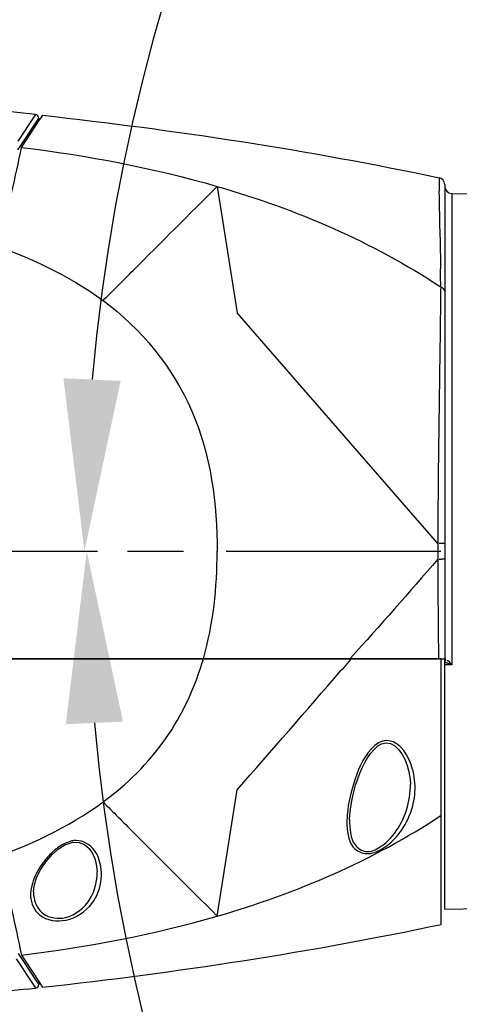
# Model space of a CAD drawing. Units: millimetres. Extents: x 4086 to 8300, y 123 to 1549.
# Drawn here: x 7659 to 7675, y 570 to 604 of the extents above; entities that cross this region are included whole.
import ezdxf

# ---------------------------------------------------------------- set-up
doc = ezdxf.new("R2010")
doc.units = ezdxf.units.MM
doc.linetypes.add('CENTER', pattern=[0.6, 0.375, -0.075, 0.075, -0.075])
for name, color, linetype in [('中心线', 7, 'Continuous'), ('外形图', 7, 'Continuous'), ('尺寸标注', 7, 'Continuous'), ('运动范围', 7, 'Continuous')]:
    doc.layers.add(name, color=color, linetype=linetype)
doc.styles.add('思源黑', font='SourceHanSansCN-Normal.ttf')
doc.dimstyles.new('尺寸标注_1_4比例', dxfattribs={"dimtxt": 7, "dimasz": 6, "dimexe": 2, "dimexo": 1.5, "dimgap": 1, "dimtad": 1, "dimdec": 1, "dimlfac": 4, "dimdsep": 46, "dimtxsty": '思源黑', "dimcen": 0.09, "dimadec": 0, "dimazin": 0, "dimtp": 0.01, "dimtm": 0.01, "dimtfac": 1, "dimtdec": 1, "dimtofl": 0, "dimtmove": 0, "dimatfit": 3, "dimfxl": 1, "dimtolj": 1, "dimarcsym": 0})

# ---------------------------------------------------------------- blocks, each defined once
blk = doc.blocks.new('*D615')
at = {"layer": 'Defpoints', "color": 0}
for p in [(7692.131, 642.403), (8000.465, 633.753), (7646.741, 585.934), (7666.321, 585.934), (7729.271, 585.934)]:
    blk.add_point(p, dxfattribs=at)
at = {"layer": '尺寸标注', "color": 0, "lineweight": -2}
blk.add_arc((7729.271, 585.934), 67.588, 15.08801, 174.91199, dxfattribs=at)
at = {"layer": '尺寸标注', "color": 0}
for points in [[(7793.553, 603.31), (7795.505, 603.745), (7795.832, 597.671)], [(7660.95, 591.973), (7662.948, 591.884), (7661.683, 585.934)]]:
    blk.add_solid(points, dxfattribs=at)
at = {"layer": '尺寸标注', "color": 0, "insert": (7729.271, 658.232), "char_height": 7, "attachment_point": 5, "style": '思源黑'}
blk.add_mtext('\\A1;-\\A1;170%%d', dxfattribs=at)
blk = doc.blocks.new('*D616')
at = {"layer": 'Defpoints', "color": 0}
for p in [(7646.741, 585.934), (7661.683, 585.934), (7729.271, 585.934), (8000.465, 538.115), (7692.175, 529.533)]:
    blk.add_point(p, dxfattribs=at)
at = {"layer": '尺寸标注', "color": 0, "lineweight": -2}
blk.add_line((7663.183, 585.934), (7663.764, 585.934), dxfattribs=at)
blk.add_arc((7729.271, 585.934), 67.507, 185.09413, 344.90587, dxfattribs=at)
at = {"layer": '尺寸标注', "color": 0}
for points in [[(7663.03, 579.985), (7661.032, 579.896), (7661.764, 585.934)], [(7795.425, 568.138), (7793.472, 568.572), (7795.752, 574.212)]]:
    blk.add_solid(points, dxfattribs=at)
at = {"layer": '尺寸标注', "color": 0, "insert": (7729.271, 523.138), "char_height": 7, "attachment_point": 5, "style": '思源黑'}
blk.add_mtext('\\A1;+\\A1;170%%d', dxfattribs=at)

msp = doc.modelspace()

# ---------------------------------------------------------------- linework, layer by layer
at = {"layer": '中心线', "linetype": 'CENTER', "ltscale": 20}
msp.add_line((7438.6407, 585.9341), (8032.4435, 585.9341), dxfattribs=at)
at = {"layer": '外形图'}
for p, q in [((7659.9515, 601.1495), (7659.3591, 600.251)), ((7660.0238, 600.9666), (7659.4716, 600.1345)), ((7660.129, 601.03), (7659.4726, 600.0347)), ((7659.973, 601.1818), (7659.9515, 601.1495)), ((7660.068, 601.033), (7660.0238, 600.9666)), ((7660.0845, 601.0575), (7660.068, 601.033)), ((7660.0845, 600.9624), (7660.0845, 601.0575)), ((7660.1308, 601.0326), (7660.129, 601.03)), ((7660.2123, 601.1556), (7660.1308, 601.0326)), ((7659.4716, 600.1345), (7659.3487, 599.9487)), ((7674.0725, 598.9761), (7674.0729, 598.9595)), ((7674.0729, 598.9595), (7674.083, 598.5003)), ((7666.3214, 598.6739), (7667.0209, 594.2573)), ((7674.2709, 598.7315), (7674.2709, 586.2043)), ((7674.5165, 598.4298), (7674.5165, 581.9737)), ((7674.5165, 598.4298), (7676.3981, 598.397)), ((7674.131, 595.1622), (7674.1294, 595.0091)), ((7674.0309, 586.2096), (7667.0209, 594.2573)), ((7674.0309, 586.2097), (7674.0309, 586.0266)), ((7674.271, 586.2043), (7674.2711, 585.9341)), ((7674.0309, 586.0266), (7674.0309, 585.9342)), ((7674.031, 585.9341), (7674.0311, 585.7496)), ((7674.0311, 585.7496), (7674.0311, 585.6584)), ((7674.2711, 585.9341), (7674.271, 585.7532)), ((7610.9314, 582.1841), (7674.2709, 582.1841)), ((7674.1459, 582.1841), (7610.9655, 582.1841)), ((7670.9786, 582.153), (7670.683, 581.8108)), ((7670.9806, 582.2069), (7670.9599, 582.1842)), ((7671.0054, 582.1841), (7670.9786, 582.153)), ((7674.1459, 572.9076), (7674.1459, 582.1841)), ((7674.2709, 573.4341), (7674.2709, 582.1841)), ((7674.2709, 582.0885), (7674.2953, 582.1227)), ((7674.5165, 581.9737), (7674.2709, 581.9737)), ((7674.2953, 582.1227), (7674.3079, 582.1646)), ((7670.683, 581.8108), (7670.6349, 581.7551)), ((7672.0686, 579.2153), (7672.2201, 579.2491)), ((7666.3214, 573.1943), (7667.0209, 577.6109)), ((7670.9491, 576.5733), (7670.9491, 576.573)), ((7661.1807, 575.8052), (7661.0514, 575.7589)), ((7661.0034, 575.6836), (7661.0696, 575.7141)), ((7661.0696, 575.7141), (7661.2732, 575.7743)), ((7662.1246, 574.7441), (7662.1246, 574.7443)), ((7674.2709, 573.4341), (7676.3981, 573.4713)), ((7659.2975, 571.7109), (7659.9589, 570.7077)), ((7659.3687, 571.8893), (7659.5023, 571.6874)), ((7659.4811, 571.8346), (7660.1362, 570.8414)), ((7659.5023, 571.6874), (7660.0243, 570.9008)), ((7659.9589, 570.7077), (7659.973, 570.6865)), ((7660.0243, 570.9008), (7660.0845, 570.8108)), ((7660.0845, 570.9198), (7660.0845, 570.8108)), ((7660.1362, 570.8414), (7660.1396, 570.8363)), ((7660.1396, 570.8363), (7660.2209, 570.7136))]:
    msp.add_line(p, q, dxfattribs=at)
for points in [[(7674.3079, 582.1646), (7674.2931, 582.1688), (7674.2815, 582.1735), (7674.2738, 582.1786)], [(7671.801, 579.0191), (7671.932, 579.1363), (7672.0686, 579.2153)], [(7672.2201, 579.2491), (7672.3823, 579.2198), (7672.5279, 579.1359), (7672.6575, 579.0135), (7672.7734, 578.859), (7672.8771, 578.6713), (7672.962, 578.4584), (7673.0237, 578.2298), (7673.0614, 577.9815), (7673.0711, 577.807)], [(7670.9491, 576.573), (7670.9562, 576.7342), (7670.9857, 577.0096), (7671.0323, 577.2772), (7671.0911, 577.5317), (7671.1584, 577.7692), (7671.2309, 577.987), (7671.308, 578.1883), (7671.3908, 578.3777), (7671.4801, 578.5562), (7671.577, 578.7237), (7671.6833, 578.8791), (7671.801, 579.0191)], [(7659.905, 574.0435), (7659.9264, 574.2444), (7660.0138, 574.5392), (7660.1566, 574.8308), (7660.3424, 575.1064), (7660.5549, 575.3484), (7660.7763, 575.5415), (7661.0034, 575.6836)], [(7661.2732, 575.7743), (7661.4943, 575.7717), (7661.6874, 575.6941), (7661.8456, 575.557), (7661.9681, 575.378), (7662.0557, 575.1701), (7662.1082, 574.943), (7662.1246, 574.7443)]]:
    msp.add_lwpolyline(points, dxfattribs=at)
for centre, radius, start, end in [((7641.1053, 427.524), 174.6797, 83.799226, 84.360506), ((7659.9595, 601.0575), 0.125, 0, 83.79842), ((7674.0209, 598.7315), 0.25, 0, 78.09376), ((7429.9363, 593.4399), 244.1991, 0.811584, 1.187406), ((7674.5209, 598.6798), 0.25, 180, 269), ((7366.4183, 592.1797), 307.7282, 0.55522, 0.673597), ((7674.1508, 581.5383), 4.6706, 89.98997, 90.90323), ((7706.3187, 585.7484), 32.0478, 179.99142, 180.15141), ((7926.7554, 585.6735), 252.7243, 180.003446, 180.791119), ((7674.1481, 590.6568), 4.9976, 269.20252, 270.06459), ((7674.2862, 581.847), 0.1929, 87.77373, 91.42003), ((7182.5302, 1003.7683), 645.2452, 318.6651881, 319.1534557), ((7670.7887, 577.6807), 2.4481, 356.71831, 6.36962), ((7641.1053, 744.3443), 174.6797, 275.639494, 276.200774), ((7659.9595, 570.8108), 0.125, 276.20158, 0)]:
    msp.add_arc(centre, radius, start, end, dxfattribs=at)
for points in [[(7660.2123, 601.1556), (7664.8611, 600.6439), (7669.4963, 599.941), (7674.0725, 598.9761)], [(7659.4725, 600.0342), (7661.7831, 599.7537), (7664.0856, 599.321), (7666.3212, 598.673)], [(7666.3214, 598.6739), (7669.0632, 597.8794), (7671.754, 596.741), (7674.1319, 595.1616)], [(7674.1109, 596.8988), (7674.1135, 596.7204), (7674.1159, 596.5421), (7674.1182, 596.3637)], [(7658.2709, 596.7195), (7659.7044, 596.231), (7661.1135, 595.5833), (7662.3343, 594.6872)], [(7674.1182, 596.3637), (7674.1207, 596.1749), (7674.123, 595.9862), (7674.1251, 595.7974)], [(7674.2709, 595.0037), (7674.2709, 595.0669), (7674.2093, 595.1288), (7674.1495, 595.1492)], [(7665.8377, 582.1832), (7666.1868, 583.3946), (7666.3213, 584.6735), (7666.3213, 585.9341)], [(7674.0311, 585.6583), (7673.0237, 584.4996), (7672.0166, 583.3402), (7670.9806, 582.2069)], [(7674.271, 585.6637), (7674.271, 584.5048), (7674.2711, 583.3458), (7674.2716, 582.1869)], [(7672.0414, 579.2832), (7671.9652, 579.2519), (7671.8949, 579.2055), (7671.8318, 579.1526)], [(7672.3214, 579.3209), (7672.2282, 579.3341), (7672.1285, 579.319), (7672.0414, 579.2832)], [(7658.2709, 575.1488), (7659.7044, 575.6372), (7661.1135, 576.2849), (7662.3343, 577.1811)], [(7666.3214, 573.1943), (7669.0685, 573.9904), (7671.7645, 575.1318), (7674.1458, 576.716)], [(7670.8653, 576.7372), (7670.8552, 576.6114), (7670.8514, 576.4847), (7670.8567, 576.3585)], [(7660.653, 575.5066), (7660.5296, 575.4035), (7660.4171, 575.2865), (7660.3158, 575.1617)], [(7660.8655, 575.6613), (7660.791, 575.6151), (7660.7202, 575.5628), (7660.653, 575.5066)], [(7661.0514, 575.7589), (7660.987, 575.7314), (7660.925, 575.6982), (7660.8655, 575.6613)], [(7662.2698, 574.4967), (7662.2825, 574.6435), (7662.2764, 574.7933), (7662.2506, 574.9384)], [(7659.841, 574.2494), (7659.8258, 574.1862), (7659.8144, 574.122), (7659.8077, 574.0573)], [(7659.905, 574.0435), (7659.9037, 573.9705), (7659.9086, 573.8971), (7659.9212, 573.8252)], [(7659.4811, 571.8351), (7661.7887, 572.1156), (7664.0884, 572.5481), (7666.3212, 573.1952)], [(7660.2209, 570.7136), (7664.8916, 571.228), (7669.5486, 571.9354), (7674.1459, 572.9076)]]:
    msp.add_open_spline(points, degree=3, dxfattribs=at)
for points, knots in [([(7659.4726, 600.0347), (7659.3671, 599.5141), (7659.2119, 598.8142), (7659.0534, 598.1152), (7659.0127, 597.9341)], [0, 0, 0, 0, 0.741104, 1, 1, 1, 1]), ([(7662.3341, 594.6874), (7662.6851, 595.0384), (7664.0139, 596.368), (7665.3424, 597.6981), (7666.3257, 598.6712)], [0, 0, 0, 0, 0.2640478, 1, 1, 1, 1]), ([(7662.3343, 594.6872), (7663.6641, 593.7111), (7665.8803, 590.9899), (7666.3214, 587.5923), (7666.3214, 585.9341)], [0, 0, 0, 0, 0.4987008, 1, 1, 1, 1]), ([(7674.1294, 595.0091), (7674.1224, 594.3746), (7674.0829, 591.4416), (7674.0302, 588.5085), (7674.0309, 586.2096)], [0, 0, 0, 0, 0.2162988, 1, 1, 1, 1]), ([(7674.2709, 586.2044), (7674.2709, 586.2142), (7674.2067, 586.1964), (7674.1817, 586.2089), (7674.1516, 586.2089)], [0, 0, 0, 0, 0.2450996, 1, 1, 1, 1]), ([(7674.271, 585.6637), (7674.2781, 585.6582), (7674.1962, 585.6654), (7674.1839, 585.6592), (7674.1538, 585.6592)], [0, 0, 0, 0, 0.2294277, 1, 1, 1, 1]), ([(7662.3343, 577.1811), (7663.1669, 577.7922), (7664.6711, 579.2722), (7665.5519, 581.1916), (7665.8379, 582.1841)], [0, 0, 0, 0, 0.4999827, 1, 1, 1, 1]), ([(7674.3378, 582.0342), (7674.3304, 582.0357), (7674.3157, 582.0382), (7674.3009, 582.0396), (7674.2937, 582.0398)], [0, 0, 0, 0, 0.5122473, 1, 1, 1, 1]), ([(7674.407, 582.0148), (7674.3954, 582.0188), (7674.3725, 582.026), (7674.3493, 582.0319), (7674.3378, 582.0342)], [0, 0, 0, 0, 0.5123314, 1, 1, 1, 1]), ([(7674.3597, 582.1026), (7674.3593, 582.1018), (7674.3585, 582.1002), (7674.3578, 582.0986), (7674.3574, 582.0977)], [0, 0, 0, 0, 0.4840782, 1, 1, 1, 1]), ([(7674.3632, 582.1077), (7674.3625, 582.107), (7674.3613, 582.1053), (7674.3603, 582.1035), (7674.3597, 582.1026)], [0, 0, 0, 0, 0.4801428, 1, 1, 1, 1]), ([(7674.4074, 582.1005), (7674.4, 582.1066), (7674.3866, 582.1184), (7674.3675, 582.113), (7674.3632, 582.1077)], [0, 0, 0, 0, 0.5827946, 1, 1, 1, 1]), ([(7674.5165, 581.9737), (7674.4982, 581.9807), (7674.462, 581.995), (7674.4254, 582.0086), (7674.407, 582.0148)], [0, 0, 0, 0, 0.5020744, 1, 1, 1, 1]), ([(7674.5165, 581.9737), (7674.4973, 581.9961), (7674.4633, 582.0401), (7674.4277, 582.0838), (7674.4074, 582.1005)], [0, 0, 0, 0, 0.5282148, 1, 1, 1, 1]), ([(7673.2217, 577.9523), (7673.2064, 578.0892), (7673.1034, 578.6196), (7672.7387, 579.2619), (7672.3214, 579.3209)], [0, 0, 0, 0, 0.2462575, 1, 1, 1, 1]), ([(7671.8318, 579.1526), (7671.4859, 578.8626), (7671.1074, 578.0098), (7670.8993, 577.1627), (7670.8653, 576.7372)], [0, 0, 0, 0, 0.5139748, 1, 1, 1, 1]), ([(7672.0209, 575.6109), (7672.2119, 575.7324), (7672.809, 576.3325), (7673.0817, 577.2018), (7673.0711, 577.8069)], [0, 0, 0, 0, 0.2722809, 1, 1, 1, 1]), ([(7672.0654, 575.5335), (7672.2553, 575.6414), (7672.865, 576.1641), (7673.2002, 576.9675), (7673.2328, 577.5406)], [0, 0, 0, 0, 0.2756148, 1, 1, 1, 1]), ([(7662.3341, 577.1808), (7662.6851, 576.8299), (7664.0139, 575.5003), (7665.3424, 574.1702), (7666.3257, 573.1971)], [0, 0, 0, 0, 0.2640478, 1, 1, 1, 1]), ([(7670.9491, 576.573), (7670.9464, 576.4148), (7670.965, 576.1102), (7671.085, 575.6566), (7671.5364, 575.3638), (7671.8709, 575.5155), (7672.0209, 575.6109)], [0, 0, 0, 0, 0.251131, 0.4863928, 0.7178645, 1, 1, 1, 1]), ([(7670.8567, 576.3585), (7670.8689, 576.0716), (7670.946, 575.5589), (7671.5832, 575.3093), (7671.9088, 575.4445), (7672.0654, 575.5335)], [0, 0, 0, 0, 0.4658273, 0.7077374, 1, 1, 1, 1]), ([(7661.3014, 575.8308), (7661.2811, 575.8279), (7661.2406, 575.8205), (7661.2007, 575.8105), (7661.1808, 575.8049)], [0, 0, 0, 0, 0.4978743, 1, 1, 1, 1]), ([(7662.2506, 574.9384), (7662.2115, 575.1588), (7662.0567, 575.6275), (7661.5437, 575.866), (7661.3014, 575.8308)], [0, 0, 0, 0, 0.4775542, 1, 1, 1, 1]), ([(7660.3158, 575.1617), (7660.2572, 575.0896), (7660.0542, 574.8119), (7659.8997, 574.4938), (7659.841, 574.2494)], [0, 0, 0, 0, 0.2697713, 1, 1, 1, 1]), ([(7661.0209, 573.1465), (7661.3748, 573.2274), (7661.9744, 573.72), (7662.1302, 574.4223), (7662.1246, 574.7441)], [0, 0, 0, 0, 0.5300983, 1, 1, 1, 1]), ([(7661.0395, 573.057), (7661.3898, 573.1297), (7662.0047, 573.5305), (7662.2434, 574.1911), (7662.2698, 574.4967)], [0, 0, 0, 0, 0.5384664, 1, 1, 1, 1]), ([(7659.0216, 573.9341), (7659.0623, 573.7532), (7659.2206, 573.0545), (7659.3757, 572.355), (7659.4811, 571.8346)], [0, 0, 0, 0, 0.2588947, 1, 1, 1, 1]), ([(7659.8077, 574.0573), (7659.8048, 574.0287), (7659.8008, 573.9718), (7659.8009, 573.9147), (7659.802, 573.8864)], [0, 0, 0, 0, 0.5041761, 1, 1, 1, 1]), ([(7659.802, 573.8864), (7659.8116, 573.6465), (7660.0792, 573.0654), (7660.7323, 572.9932), (7661.0395, 573.057)], [0, 0, 0, 0, 0.4335302, 1, 1, 1, 1]), ([(7659.9212, 573.8252), (7659.9572, 573.6187), (7660.2158, 573.1544), (7660.7642, 573.0879), (7661.0209, 573.1465)], [0, 0, 0, 0, 0.4431819, 1, 1, 1, 1])]:
    msp.add_open_spline(points, degree=3, knots=knots, dxfattribs=at)
at = {"layer": '运动范围'}
msp.add_arc((7729.4127, 585.9405), 275.2489, 10, 349.993572, dxfattribs=at)

# ---------------------------------------------------------------- dimensions: what is measured, and where the dimension line sits
at = {"layer": '尺寸标注'}
for base, line1, line2, text, picture, middle in [((7692.1308, 642.4029), ((7646.7412, 585.9341), (7666.3214, 585.9341)), ((7729.2709, 585.9341), (8000.4649, 633.753)), '\\A1;-<>', '*D615', (7729.2709, 653.522)), ((7692.1753, 529.5331), ((7646.7412, 585.9341), (7661.6831, 585.9341)), ((8000.4649, 538.1153), (7729.2709, 585.9341)), '\\A1;+<>', '*D616', (7729.2709, 518.4274))]:
    dim = msp.add_angular_dim_2l(base=base, line1=line1, line2=line2, text=text, dimstyle='尺寸标注_1_4比例', dxfattribs=at)
    dim.commit()
    dim.dimension.update_dxf_attribs({"geometry": picture, "text_midpoint": middle, "dimtype": 162})

doc.saveas('drawing.dxf')
